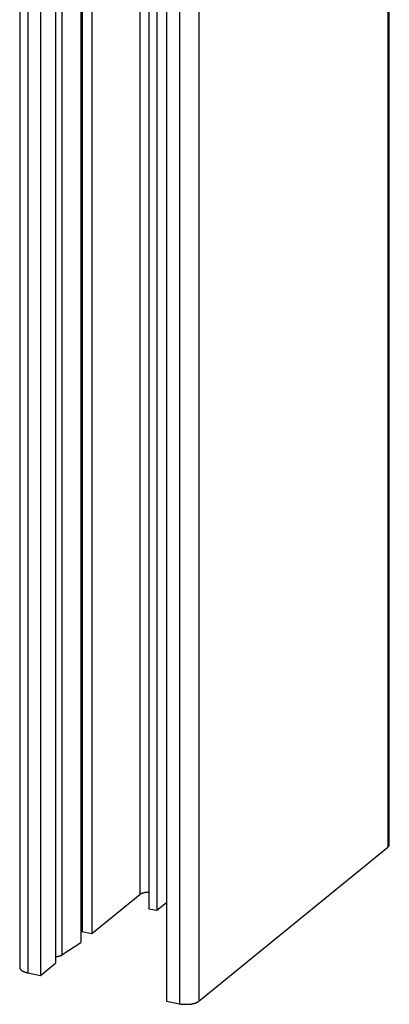
# Model space of a CAD drawing. Extents: x 1876 to 3630, y -1497 to 0.
# Drawn here: x 3173 to 3190, y -937 to -893 of the extents above; entities that cross this region are included whole.
import ezdxf

# ---------------------------------------------------------------- set-up
doc = ezdxf.new("R2010")
doc.units = 0
doc.header["$LTSCALE"] = 10

msp = doc.modelspace()

# ---------------------------------------------------------------- linework, layer by layer
at = {"color": 9, "linetype": 'Continuous'}
for p, q in [((3189.638, -850.06), (3189.638, -930.062)), ((3178.652, -852.162), (3178.652, -932.164)), ((3175.196, -854.847), (3175.196, -934.849)), ((3173.678, -855.639), (3173.678, -935.641)), ((3180.407, -857.012), (3180.407, -937.015)), ((3181.266, -856.896), (3181.266, -936.898))]:
    msp.add_line(p, q, dxfattribs=at)
at = {"color": 7, "linetype": 'Continuous'}
for p, q in [((3189.705, -929.946), (3189.705, -849.943)), ((3179.049, -852.79), (3179.049, -932.793)), ((3179.407, -852.863), (3179.407, -932.866)), ((3176.097, -853.809), (3176.097, -933.812)), ((3176.527, -853.897), (3176.527, -933.899)), ((3176.033, -854.297), (3176.033, -934.3)), ((3174.917, -855.211), (3174.917, -935.214)), ((3173.324, -855.405), (3173.324, -935.407)), ((3174.25, -855.756), (3174.25, -935.758)), ((3179.835, -856.896), (3179.835, -936.898)), ((3181.266, -936.898), (3189.638, -930.062)), ((3176.527, -933.899), (3178.652, -932.164)), ((3179.407, -932.866), (3179.835, -932.516)), ((3179.049, -932.793), (3179.407, -932.866)), ((3176.033, -933.864), (3176.097, -933.812)), ((3176.097, -933.812), (3176.527, -933.899)), ((3175.196, -934.849), (3176.033, -934.3)), ((3174.25, -935.758), (3174.917, -935.214)), ((3173.678, -935.641), (3174.25, -935.758)), ((3179.835, -936.898), (3180.407, -937.015))]:
    msp.add_line(p, q, dxfattribs=at)
for points in [[(3189.634, -930.058, 0), (3189.634, -930.058, 0), (3189.644, -930.058, 0), (3189.644, -930.058, 0), (3189.644, -930.058, 0), (3189.644, -930.058, 0), (3189.644, -930.058, 0), (3189.644, -930.058, 0), (3189.644, -930.058, 0), (3189.644, -930.058, 0), (3189.644, -930.058, 0), (3189.644, -930.048, 0), (3189.654, -930.048, 0), (3189.654, -930.048, 0), (3189.654, -930.048, 0), (3189.654, -930.048, 0), (3189.654, -930.048, 0), (3189.654, -930.048, 0), (3189.654, -930.048, 0), (3189.654, -930.048, 0), (3189.654, -930.048, 0), (3189.654, -930.048, 0), (3189.654, -930.048, 0), (3189.664, -930.038, 0), (3189.664, -930.038, 0), (3189.664, -930.038, 0), (3189.664, -930.038, 0), (3189.664, -930.038, 0), (3189.664, -930.038, 0), (3189.664, -930.038, 0), (3189.664, -930.038, 0), (3189.664, -930.038, 0), (3189.664, -930.038, 0), (3189.664, -930.038, 0), (3189.664, -930.028, 0), (3189.674, -930.028, 0), (3189.674, -930.028, 0), (3189.674, -930.028, 0), (3189.674, -930.028, 0), (3189.674, -930.028, 0), (3189.674, -930.028, 0), (3189.674, -930.028, 0), (3189.674, -930.028, 0), (3189.674, -930.028, 0), (3189.674, -930.028, 0), (3189.674, -930.018, 0), (3189.674, -930.018, 0), (3189.674, -930.018, 0), (3189.674, -930.018, 0), (3189.684, -930.018, 0), (3189.684, -930.018, 0), (3189.684, -930.018, 0), (3189.684, -930.018, 0), (3189.684, -930.018, 0), (3189.684, -930.018, 0), (3189.684, -930.018, 0), (3189.684, -930.008, 0), (3189.684, -930.008, 0), (3189.684, -930.008, 0), (3189.684, -930.008, 0), (3189.684, -930.008, 0), (3189.684, -930.008, 0), (3189.684, -930.008, 0), (3189.684, -930.008, 0), (3189.684, -930.008, 0), (3189.684, -930.008, 0), (3189.694, -930.008, 0), (3189.694, -929.998, 0), (3189.694, -929.998, 0), (3189.694, -929.998, 0), (3189.694, -929.998, 0), (3189.694, -929.998, 0), (3189.694, -929.998, 0), (3189.694, -929.998, 0), (3189.694, -929.998, 0), (3189.694, -929.998, 0), (3189.694, -929.998, 0), (3189.694, -929.998, 0), (3189.694, -929.988, 0), (3189.694, -929.988, 0), (3189.694, -929.988, 0), (3189.694, -929.988, 0), (3189.694, -929.988, 0), (3189.694, -929.988, 0), (3189.694, -929.988, 0), (3189.694, -929.988, 0), (3189.694, -929.988, 0), (3189.694, -929.988, 0), (3189.694, -929.978, 0), (3189.694, -929.978, 0), (3189.704, -929.978, 0), (3189.704, -929.978, 0), (3189.704, -929.978, 0), (3189.704, -929.978, 0), (3189.704, -929.978, 0), (3189.704, -929.978, 0), (3189.704, -929.978, 0), (3189.704, -929.978, 0), (3189.704, -929.978, 0), (3189.704, -929.968, 0), (3189.704, -929.968, 0), (3189.704, -929.968, 0), (3189.704, -929.968, 0), (3189.704, -929.968, 0), (3189.704, -929.968, 0), (3189.704, -929.968, 0), (3189.704, -929.968, 0), (3189.704, -929.968, 0), (3189.704, -929.968, 0), (3189.704, -929.968, 0), (3189.704, -929.958, 0), (3189.704, -929.958, 0), (3189.704, -929.958, 0), (3189.704, -929.958, 0), (3189.704, -929.958, 0), (3189.704, -929.958, 0), (3189.704, -929.958, 0), (3189.704, -929.958, 0), (3189.704, -929.958, 0), (3189.704, -929.958, 0), (3189.704, -929.948, 0), (3189.704, -929.948, 0), (3189.704, -929.948, 0), (3189.704, -929.948, 0), (3189.704, -929.948, 0), (3189.704, -929.948, 0), (3189.704, -929.948, 0), (3189.704, -929.948, 0), (3189.704, -929.948, 0)], [(3179.044, -932.078, 0), (3179.044, -932.078, 0), (3179.044, -932.078, 0), (3179.034, -932.078, 0), (3179.034, -932.078, 0), (3179.034, -932.078, 0), (3179.024, -932.078, 0), (3179.024, -932.078, 0), (3179.014, -932.078, 0), (3179.014, -932.078, 0), (3179.014, -932.078, 0), (3179.004, -932.078, 0), (3179.004, -932.078, 0), (3179.004, -932.078, 0), (3178.994, -932.078, 0), (3178.994, -932.078, 0), (3178.984, -932.078, 0), (3178.984, -932.078, 0), (3178.984, -932.078, 0), (3178.974, -932.078, 0), (3178.974, -932.078, 0), (3178.974, -932.078, 0), (3178.964, -932.078, 0), (3178.964, -932.078, 0), (3178.954, -932.078, 0), (3178.954, -932.078, 0), (3178.954, -932.078, 0), (3178.944, -932.078, 0), (3178.944, -932.078, 0), (3178.944, -932.078, 0), (3178.934, -932.078, 0), (3178.934, -932.078, 0), (3178.924, -932.078, 0), (3178.924, -932.078, 0), (3178.924, -932.078, 0), (3178.914, -932.078, 0), (3178.914, -932.078, 0), (3178.914, -932.078, 0), (3178.904, -932.078, 0), (3178.904, -932.078, 0), (3178.904, -932.078, 0), (3178.894, -932.078, 0), (3178.894, -932.078, 0), (3178.884, -932.078, 0), (3178.884, -932.078, 0), (3178.884, -932.078, 0), (3178.874, -932.078, 0), (3178.874, -932.088, 0), (3178.874, -932.088, 0), (3178.864, -932.088, 0), (3178.864, -932.088, 0), (3178.864, -932.088, 0), (3178.854, -932.088, 0), (3178.854, -932.088, 0), (3178.854, -932.088, 0), (3178.844, -932.088, 0), (3178.844, -932.088, 0), (3178.844, -932.088, 0), (3178.834, -932.088, 0), (3178.834, -932.088, 0), (3178.834, -932.088, 0), (3178.824, -932.088, 0), (3178.824, -932.088, 0), (3178.824, -932.098, 0), (3178.814, -932.098, 0), (3178.814, -932.098, 0), (3178.814, -932.098, 0), (3178.804, -932.098, 0), (3178.804, -932.098, 0), (3178.804, -932.098, 0), (3178.794, -932.098, 0), (3178.794, -932.098, 0), (3178.794, -932.098, 0), (3178.784, -932.098, 0), (3178.784, -932.098, 0), (3178.784, -932.098, 0), (3178.774, -932.108, 0), (3178.774, -932.108, 0), (3178.774, -932.108, 0), (3178.764, -932.108, 0), (3178.764, -932.108, 0), (3178.764, -932.108, 0), (3178.764, -932.108, 0), (3178.754, -932.108, 0), (3178.754, -932.108, 0), (3178.754, -932.108, 0), (3178.744, -932.118, 0), (3178.744, -932.118, 0), (3178.744, -932.118, 0), (3178.744, -932.118, 0), (3178.734, -932.118, 0), (3178.734, -932.118, 0), (3178.734, -932.118, 0), (3178.724, -932.118, 0), (3178.724, -932.118, 0), (3178.724, -932.118, 0), (3178.724, -932.128, 0), (3178.714, -932.128, 0), (3178.714, -932.128, 0), (3178.714, -932.128, 0), (3178.714, -932.128, 0), (3178.704, -932.128, 0), (3178.704, -932.128, 0), (3178.704, -932.128, 0), (3178.704, -932.128, 0), (3178.694, -932.138, 0), (3178.694, -932.138, 0), (3178.694, -932.138, 0), (3178.694, -932.138, 0), (3178.694, -932.138, 0), (3178.684, -932.138, 0), (3178.684, -932.138, 0), (3178.684, -932.138, 0), (3178.684, -932.148, 0), (3178.674, -932.148, 0), (3178.674, -932.148, 0), (3178.674, -932.148, 0), (3178.674, -932.148, 0), (3178.674, -932.148, 0), (3178.664, -932.148, 0), (3178.664, -932.148, 0), (3178.664, -932.158, 0), (3178.664, -932.158, 0), (3178.664, -932.158, 0), (3178.654, -932.158, 0), (3178.654, -932.158, 0), (3178.654, -932.158, 0), (3178.654, -932.158, 0), (3178.654, -932.168, 0)], [(3174.914, -934.928, 0), (3174.924, -934.928, 0), (3174.924, -934.928, 0), (3174.924, -934.928, 0), (3174.924, -934.928, 0), (3174.934, -934.928, 0), (3174.934, -934.928, 0), (3174.934, -934.928, 0), (3174.934, -934.918, 0), (3174.944, -934.918, 0), (3174.944, -934.918, 0), (3174.944, -934.918, 0), (3174.944, -934.918, 0), (3174.954, -934.918, 0), (3174.954, -934.918, 0), (3174.954, -934.918, 0), (3174.954, -934.918, 0), (3174.964, -934.918, 0), (3174.964, -934.918, 0), (3174.964, -934.918, 0), (3174.974, -934.918, 0), (3174.974, -934.918, 0), (3174.974, -934.918, 0), (3174.974, -934.918, 0), (3174.984, -934.918, 0), (3174.984, -934.918, 0), (3174.984, -934.918, 0), (3174.984, -934.918, 0), (3174.994, -934.918, 0), (3174.994, -934.918, 0), (3174.994, -934.918, 0), (3174.994, -934.918, 0), (3175.004, -934.918, 0), (3175.004, -934.918, 0), (3175.004, -934.918, 0), (3175.004, -934.918, 0), (3175.014, -934.918, 0), (3175.014, -934.918, 0), (3175.014, -934.908, 0), (3175.014, -934.908, 0), (3175.024, -934.908, 0), (3175.024, -934.908, 0), (3175.024, -934.908, 0), (3175.024, -934.908, 0), (3175.034, -934.908, 0), (3175.034, -934.908, 0), (3175.034, -934.908, 0), (3175.034, -934.908, 0), (3175.044, -934.908, 0), (3175.044, -934.908, 0), (3175.044, -934.908, 0), (3175.044, -934.908, 0), (3175.044, -934.908, 0), (3175.054, -934.908, 0), (3175.054, -934.908, 0), (3175.054, -934.908, 0), (3175.054, -934.908, 0), (3175.064, -934.908, 0), (3175.064, -934.898, 0), (3175.064, -934.898, 0), (3175.064, -934.898, 0), (3175.074, -934.898, 0), (3175.074, -934.898, 0), (3175.074, -934.898, 0), (3175.074, -934.898, 0), (3175.074, -934.898, 0), (3175.084, -934.898, 0), (3175.084, -934.898, 0), (3175.084, -934.898, 0), (3175.084, -934.898, 0), (3175.094, -934.898, 0), (3175.094, -934.898, 0), (3175.094, -934.898, 0), (3175.094, -934.898, 0), (3175.094, -934.888, 0), (3175.104, -934.888, 0), (3175.104, -934.888, 0), (3175.104, -934.888, 0), (3175.104, -934.888, 0), (3175.114, -934.888, 0), (3175.114, -934.888, 0), (3175.114, -934.888, 0), (3175.114, -934.888, 0), (3175.114, -934.888, 0), (3175.124, -934.888, 0), (3175.124, -934.888, 0), (3175.124, -934.888, 0), (3175.124, -934.888, 0), (3175.124, -934.878, 0), (3175.134, -934.878, 0), (3175.134, -934.878, 0), (3175.134, -934.878, 0), (3175.134, -934.878, 0), (3175.134, -934.878, 0), (3175.144, -934.878, 0), (3175.144, -934.878, 0), (3175.144, -934.878, 0), (3175.144, -934.878, 0), (3175.144, -934.878, 0), (3175.144, -934.878, 0), (3175.154, -934.878, 0), (3175.154, -934.868, 0), (3175.154, -934.868, 0), (3175.154, -934.868, 0), (3175.154, -934.868, 0), (3175.164, -934.868, 0), (3175.164, -934.868, 0), (3175.164, -934.868, 0), (3175.164, -934.868, 0), (3175.164, -934.868, 0), (3175.164, -934.868, 0), (3175.174, -934.868, 0), (3175.174, -934.868, 0), (3175.174, -934.858, 0), (3175.174, -934.858, 0), (3175.174, -934.858, 0), (3175.174, -934.858, 0), (3175.184, -934.858, 0), (3175.184, -934.858, 0), (3175.184, -934.858, 0), (3175.184, -934.858, 0), (3175.184, -934.858, 0), (3175.184, -934.858, 0), (3175.184, -934.858, 0), (3175.194, -934.848, 0), (3175.194, -934.848, 0), (3175.194, -934.848, 0), (3175.194, -934.848, 0), (3175.194, -934.848, 0)], [(3173.324, -935.408, 0), (3173.324, -935.408, 0), (3173.324, -935.408, 0), (3173.324, -935.418, 0), (3173.324, -935.418, 0), (3173.324, -935.418, 0), (3173.324, -935.418, 0), (3173.324, -935.418, 0), (3173.324, -935.428, 0), (3173.324, -935.428, 0), (3173.324, -935.428, 0), (3173.324, -935.428, 0), (3173.324, -935.438, 0), (3173.324, -935.438, 0), (3173.324, -935.438, 0), (3173.334, -935.438, 0), (3173.334, -935.448, 0), (3173.334, -935.448, 0), (3173.334, -935.448, 0), (3173.334, -935.448, 0), (3173.334, -935.448, 0), (3173.334, -935.458, 0), (3173.334, -935.458, 0), (3173.334, -935.458, 0), (3173.334, -935.458, 0), (3173.334, -935.468, 0), (3173.344, -935.468, 0), (3173.344, -935.468, 0), (3173.344, -935.468, 0), (3173.344, -935.468, 0), (3173.344, -935.478, 0), (3173.344, -935.478, 0), (3173.344, -935.478, 0), (3173.354, -935.478, 0), (3173.354, -935.478, 0), (3173.354, -935.488, 0), (3173.354, -935.488, 0), (3173.354, -935.488, 0), (3173.354, -935.488, 0), (3173.364, -935.498, 0), (3173.364, -935.498, 0), (3173.364, -935.498, 0), (3173.364, -935.498, 0), (3173.364, -935.498, 0), (3173.374, -935.508, 0), (3173.374, -935.508, 0), (3173.374, -935.508, 0), (3173.374, -935.508, 0), (3173.374, -935.508, 0), (3173.384, -935.518, 0), (3173.384, -935.518, 0), (3173.384, -935.518, 0), (3173.384, -935.518, 0), (3173.394, -935.518, 0), (3173.394, -935.528, 0), (3173.394, -935.528, 0), (3173.394, -935.528, 0), (3173.404, -935.528, 0), (3173.404, -935.528, 0), (3173.404, -935.538, 0), (3173.404, -935.538, 0), (3173.414, -935.538, 0), (3173.414, -935.538, 0), (3173.414, -935.538, 0), (3173.424, -935.548, 0), (3173.424, -935.548, 0), (3173.424, -935.548, 0), (3173.424, -935.548, 0), (3173.434, -935.548, 0), (3173.434, -935.558, 0), (3173.434, -935.558, 0), (3173.444, -935.558, 0), (3173.444, -935.558, 0), (3173.444, -935.558, 0), (3173.454, -935.568, 0), (3173.454, -935.568, 0), (3173.454, -935.568, 0), (3173.464, -935.568, 0), (3173.464, -935.568, 0), (3173.464, -935.568, 0), (3173.474, -935.578, 0), (3173.474, -935.578, 0), (3173.474, -935.578, 0), (3173.484, -935.578, 0), (3173.484, -935.578, 0), (3173.494, -935.578, 0), (3173.494, -935.588, 0), (3173.494, -935.588, 0), (3173.504, -935.588, 0), (3173.504, -935.588, 0), (3173.504, -935.588, 0), (3173.514, -935.588, 0), (3173.514, -935.598, 0), (3173.524, -935.598, 0), (3173.524, -935.598, 0), (3173.524, -935.598, 0), (3173.534, -935.598, 0), (3173.534, -935.598, 0), (3173.544, -935.608, 0), (3173.544, -935.608, 0), (3173.544, -935.608, 0), (3173.554, -935.608, 0), (3173.554, -935.608, 0), (3173.564, -935.608, 0), (3173.564, -935.608, 0), (3173.574, -935.618, 0), (3173.574, -935.618, 0), (3173.574, -935.618, 0), (3173.584, -935.618, 0), (3173.584, -935.618, 0), (3173.594, -935.618, 0), (3173.594, -935.618, 0), (3173.604, -935.618, 0), (3173.604, -935.628, 0), (3173.614, -935.628, 0), (3173.614, -935.628, 0), (3173.624, -935.628, 0), (3173.624, -935.628, 0), (3173.634, -935.628, 0), (3173.634, -935.628, 0), (3173.634, -935.628, 0), (3173.644, -935.638, 0), (3173.644, -935.638, 0), (3173.654, -935.638, 0), (3173.654, -935.638, 0), (3173.664, -935.638, 0), (3173.664, -935.638, 0), (3173.674, -935.638, 0), (3173.674, -935.638, 0)], [(3180.404, -937.018, 0), (3180.414, -937.018, 0), (3180.424, -937.018, 0), (3180.424, -937.018, 0), (3180.434, -937.018, 0), (3180.444, -937.018, 0), (3180.454, -937.018, 0), (3180.454, -937.028, 0), (3180.464, -937.028, 0), (3180.474, -937.028, 0), (3180.484, -937.028, 0), (3180.484, -937.028, 0), (3180.494, -937.028, 0), (3180.504, -937.028, 0), (3180.514, -937.028, 0), (3180.514, -937.028, 0), (3180.524, -937.028, 0), (3180.534, -937.038, 0), (3180.544, -937.038, 0), (3180.544, -937.038, 0), (3180.554, -937.038, 0), (3180.564, -937.038, 0), (3180.574, -937.038, 0), (3180.574, -937.038, 0), (3180.584, -937.038, 0), (3180.594, -937.038, 0), (3180.604, -937.038, 0), (3180.604, -937.038, 0), (3180.614, -937.038, 0), (3180.624, -937.038, 0), (3180.634, -937.038, 0), (3180.644, -937.038, 0), (3180.644, -937.038, 0), (3180.654, -937.038, 0), (3180.664, -937.038, 0), (3180.674, -937.038, 0), (3180.684, -937.038, 0), (3180.684, -937.038, 0), (3180.694, -937.038, 0), (3180.704, -937.038, 0), (3180.714, -937.038, 0), (3180.714, -937.038, 0), (3180.724, -937.038, 0), (3180.734, -937.038, 0), (3180.744, -937.038, 0), (3180.754, -937.038, 0), (3180.754, -937.038, 0), (3180.764, -937.038, 0), (3180.774, -937.038, 0), (3180.784, -937.038, 0), (3180.794, -937.038, 0), (3180.794, -937.038, 0), (3180.804, -937.038, 0), (3180.814, -937.038, 0), (3180.824, -937.038, 0), (3180.824, -937.038, 0), (3180.834, -937.038, 0), (3180.844, -937.038, 0), (3180.854, -937.038, 0), (3180.854, -937.038, 0), (3180.864, -937.028, 0), (3180.874, -937.028, 0), (3180.884, -937.028, 0), (3180.884, -937.028, 0), (3180.894, -937.028, 0), (3180.904, -937.028, 0), (3180.914, -937.028, 0), (3180.914, -937.028, 0), (3180.924, -937.028, 0), (3180.934, -937.028, 0), (3180.944, -937.018, 0), (3180.944, -937.018, 0), (3180.954, -937.018, 0), (3180.964, -937.018, 0), (3180.964, -937.018, 0), (3180.974, -937.018, 0), (3180.984, -937.018, 0), (3180.994, -937.008, 0), (3180.994, -937.008, 0), (3181.004, -937.008, 0), (3181.014, -937.008, 0), (3181.014, -937.008, 0), (3181.024, -937.008, 0), (3181.034, -936.998, 0), (3181.034, -936.998, 0), (3181.044, -936.998, 0), (3181.054, -936.998, 0), (3181.054, -936.998, 0), (3181.064, -936.998, 0), (3181.074, -936.988, 0), (3181.074, -936.988, 0), (3181.084, -936.988, 0), (3181.084, -936.988, 0), (3181.094, -936.988, 0), (3181.104, -936.978, 0), (3181.104, -936.978, 0), (3181.114, -936.978, 0), (3181.114, -936.978, 0), (3181.124, -936.978, 0), (3181.134, -936.968, 0), (3181.134, -936.968, 0), (3181.144, -936.968, 0), (3181.144, -936.968, 0), (3181.154, -936.958, 0), (3181.154, -936.958, 0), (3181.164, -936.958, 0), (3181.164, -936.958, 0), (3181.174, -936.958, 0), (3181.184, -936.948, 0), (3181.184, -936.948, 0), (3181.194, -936.948, 0), (3181.194, -936.948, 0), (3181.204, -936.938, 0), (3181.204, -936.938, 0), (3181.204, -936.938, 0), (3181.214, -936.938, 0), (3181.214, -936.928, 0), (3181.224, -936.928, 0), (3181.224, -936.928, 0), (3181.234, -936.918, 0), (3181.234, -936.918, 0), (3181.244, -936.918, 0), (3181.244, -936.918, 0), (3181.244, -936.908, 0), (3181.254, -936.908, 0), (3181.254, -936.908, 0), (3181.254, -936.908, 0), (3181.264, -936.898, 0), (3181.264, -936.898, 0)]]:
    msp.add_polyline3d(points, dxfattribs=at)

doc.saveas('drawing.dxf')
